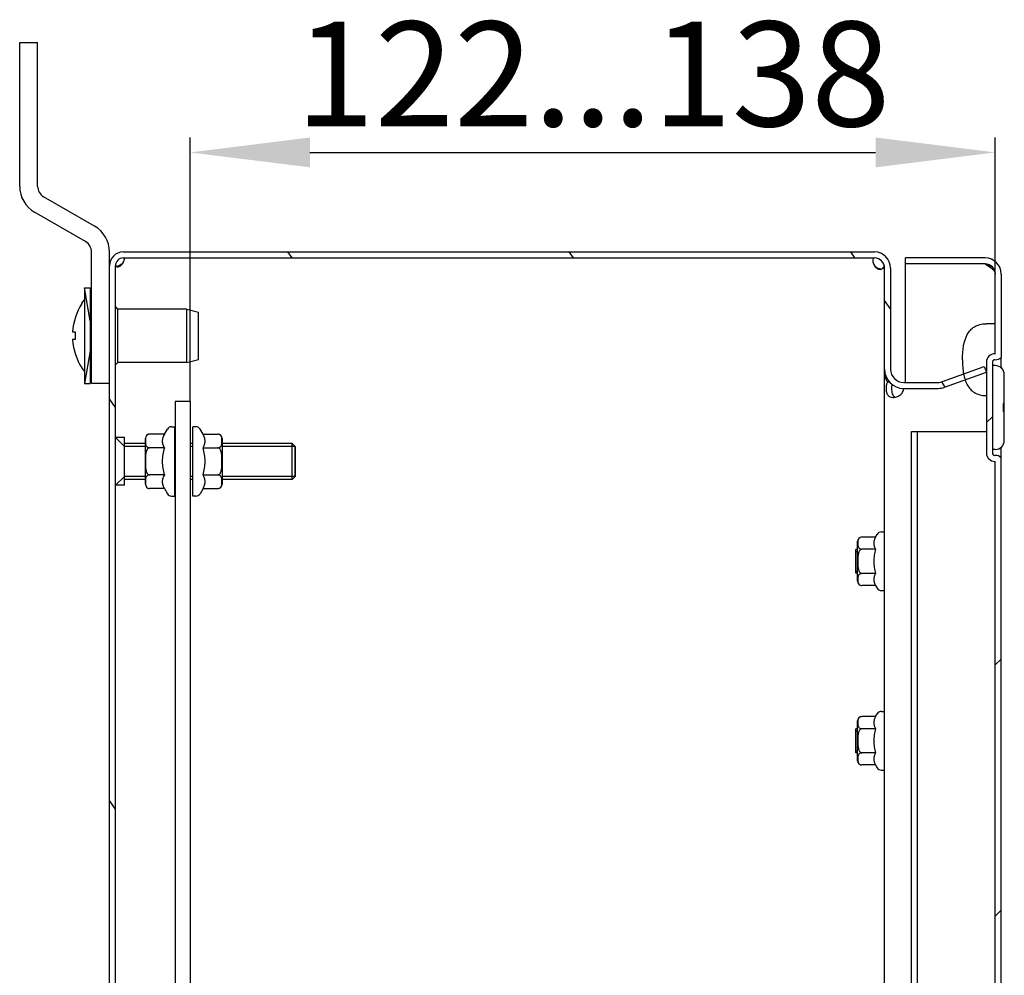
# Model space of a CAD drawing. Units: millimetres. Extents: x 0 to 297, y 0 to 210.
# Drawn here: x 84 to 117, y 98 to 130 of the extents above; entities that cross this region are included whole.
import ezdxf

# ---------------------------------------------------------------- set-up
doc = ezdxf.new("R2010")
doc.units = ezdxf.units.MM
doc.header["$LTSCALE"] = 16.335
doc.header["$PDMODE"] = 3
doc.header["$PDSIZE"] = 1
doc.layers.get('0').update_dxf_attribs({"linetype": 'CONTINUOUS'})
doc.layers.get('Defpoints').update_dxf_attribs({"linetype": 'CONTINUOUS'})
for name, color, linetype in [('02___PRT_ALL_AXES', 7, 'CONTINUOUS'), ('07__ASM_ALL_ANNOTATION', 7, 'CONTINUOUS'), ('ALL_AXES', 7, 'CONTINUOUS'), ('ALL_FEATURES', 7, 'CONTINUOUS'), ('ARRONDIS', 7, 'CONTINUOUS')]:
    doc.layers.add(name, color=color, linetype=linetype)
doc.styles.get("Standard").update_dxf_attribs({"font": 'gost.ttf'})
doc.dimstyles.new('DIMSTYLE_2', dxfattribs={"dimtxt": 3.5, "dimasz": 4, "dimexe": 0.5, "dimexo": 0, "dimgap": 0.875, "dimtad": 1, "dimdec": 3, "dimlfac": 5, "dimtxsty": 'STANDARD', "dimblk": '_FILLED', "dimblk1": '_FILLED', "dimblk2": '_FILLED', "dimcen": 0.09, "dimadec": 0, "dimazin": 0, "dimtp": 0.5, "dimtm": 0.5, "dimtfac": 1, "dimtdec": 3, "dimtofl": 0, "dimtmove": 0, "dimatfit": 3, "dimldrblk": '_FILLED', "dimfxl": 1, "dimtolj": 1, "dimarcsym": 0})

# ---------------------------------------------------------------- blocks, each defined once
blk = doc.blocks.new('_FILLED')
at = {"color": 0, "linetype": 'ByBlock'}
blk.add_solid([(0, 0), (-1, 0.125), (-1, -0.125)], dxfattribs=at)
blk = doc.blocks.new('*D9')
at = {"layer": '07__ASM_ALL_ANNOTATION', "color": 0, "linetype": 'Continuous', "lineweight": -2}
for p, q in [((89.855, 117.16), (89.855, 125.988)), ((116.755, 121.42), (116.755, 125.988)), ((93.855, 125.488), (112.755, 125.488))]:
    blk.add_line(p, q, dxfattribs=at)
at = {"layer": 'Defpoints', "color": 0, "linetype": 'Continuous'}
for p in [(116.755, 125.488), (116.755, 121.42), (89.855, 117.16)]:
    blk.add_point(p, dxfattribs=at)
at = {"layer": '07__ASM_ALL_ANNOTATION', "color": 0, "linetype": 'Continuous', "lineweight": -2, "xscale": 4, "yscale": 4, "zscale": 4, "rotation": 180}
blk.add_blockref('_FILLED', (89.855, 125.488), dxfattribs=at)
at = {"layer": '07__ASM_ALL_ANNOTATION', "color": 0, "linetype": 'Continuous', "lineweight": -2, "xscale": 4, "yscale": 4, "zscale": 4}
blk.add_blockref('_FILLED', (116.755, 125.488), dxfattribs=at)
at = {"layer": '07__ASM_ALL_ANNOTATION', "color": 0, "linetype": 'Continuous', "insert": (103.31, 129.863), "char_height": 3.5, "attachment_point": 2}
blk.add_mtext('\\A1;122...138', dxfattribs=at)

msp = doc.modelspace()

# ---------------------------------------------------------------- hatches: boundary and pattern name
at = {"linetype": 'Continuous'}
h = msp.add_hatch(dxfattribs=at)
h.set_pattern_fill('DEFAULT__5', scale=7.702057, angle=125, style=0, pattern_type=0)
h.set_pattern_definition([(125, (0, 0), (-6.30916, -4.41772), [])])
edge = h.paths.add_edge_path()
edge.add_line((87.15519, 62.6203), (87.15519, 121.7003))
edge.add_spline(control_points=[(87.15519, 121.7003), (87.15519, 121.96976), (87.34573, 122.1603), (87.61519, 122.1603)], knot_values=[0, 0, 0, 0, 1, 1, 1, 1], weights=[1, 0.80473785, 0.80473785, 1], degree=3, periodic=0)
edge.add_line((87.61519, 122.1603), (112.71519, 122.1603))
edge.add_spline(control_points=[(112.71519, 122.1603), (113.03151, 122.1603), (113.25519, 121.93662), (113.25519, 121.6203)], knot_values=[0, 0, 0, 0, 1, 1, 1, 1], weights=[1, 0.80473785, 0.80473785, 1], degree=3, periodic=0)
edge.add_line((113.25519, 121.6203), (113.25519, 118.2403))
edge.add_spline(control_points=[(113.69519, 117.8003), (113.43744, 117.8003), (113.25519, 117.98255), (113.25519, 118.2403)], knot_values=[0, 0, 0, 0, 1, 1, 1, 1], weights=[1, 0.80473785, 0.80473785, 1], degree=3, periodic=0)
edge.add_line((113.69519, 117.8003), (114.84234, 117.8003))
edge.add_spline(control_points=[(114.99283, 117.82683), (114.94447, 117.80924), (114.8938, 117.8003), (114.84234, 117.8003)], knot_values=[0, 0, 0, 0, 1, 1, 1, 1], weights=[1, 0.98987184, 0.98987184, 1], degree=3, periodic=0)
edge.add_line((114.99283, 117.82683), (116.38678, 118.33419))
edge.add_line((116.38678, 118.33419), (116.45519, 118.14625))
edge.add_line((115.06123, 117.6389), (116.45519, 118.14625))
edge.add_spline(control_points=[(115.06123, 117.6389), (114.9909, 117.6133), (114.91719, 117.6003), (114.84234, 117.6003)], knot_values=[0, 0, 0, 0, 1, 1, 1, 1], weights=[1, 0.98987184, 0.98987184, 1], degree=3, periodic=0)
edge.add_line((113.69519, 117.6003), (114.84234, 117.6003))
edge.add_spline(control_points=[(113.69519, 117.6003), (113.32029, 117.6003), (113.05519, 117.8654), (113.05519, 118.2403)], knot_values=[0, 0, 0, 0, 1, 1, 1, 1], weights=[1, 0.80473785, 0.80473785, 1], degree=3, periodic=0)
edge.add_line((113.05519, 121.6203), (113.05519, 118.2403))
edge.add_spline(control_points=[(112.71519, 121.9603), (112.91436, 121.9603), (113.05519, 121.81947), (113.05519, 121.6203)], knot_values=[0, 0, 0, 0, 1, 1, 1, 1], weights=[1, 0.80473785, 0.80473785, 1], degree=3, periodic=0)
edge.add_line((87.61519, 121.9603), (112.71519, 121.9603))
edge.add_spline(control_points=[(87.35519, 121.7003), (87.35519, 121.8526), (87.46288, 121.9603), (87.61519, 121.9603)], knot_values=[0, 0, 0, 0, 1, 1, 1, 1], weights=[1, 0.80473785, 0.80473785, 1], degree=3, periodic=0)
edge.add_line((87.35519, 62.6203), (87.35519, 121.7003))
edge.add_spline(control_points=[(87.35519, 62.6203), (87.35519, 62.468), (87.46288, 62.3603), (87.61519, 62.3603)], knot_values=[0, 0, 0, 0, 1, 1, 1, 1], weights=[1, 0.80473785, 0.80473785, 1], degree=3, periodic=0)
edge.add_line((87.61519, 62.3603), (94.15519, 62.3603))
edge.add_line((94.15519, 62.3603), (94.15519, 62.1603))
edge.add_line((87.61519, 62.1603), (94.15519, 62.1603))
edge.add_spline(control_points=[(87.15519, 62.6203), (87.15519, 62.35084), (87.34573, 62.1603), (87.61519, 62.1603)], knot_values=[0, 0, 0, 0, 1, 1, 1, 1], weights=[1, 0.80473785, 0.80473785, 1], degree=3, periodic=0)
edge = h.paths.add_edge_path()
edge.add_line((108.15519, 62.3603), (112.71519, 62.3603))
edge.add_spline(control_points=[(112.71519, 62.3603), (112.91436, 62.3603), (113.05519, 62.50113), (113.05519, 62.7003)], knot_values=[0, 0, 0, 0, 1, 1, 1, 1], weights=[1, 0.80473785, 0.80473785, 1], degree=3, periodic=0)
edge.add_line((113.05519, 62.7003), (113.05519, 66.0803))
edge.add_spline(control_points=[(113.69519, 66.7203), (113.32029, 66.7203), (113.05519, 66.4552), (113.05519, 66.0803)], knot_values=[0, 0, 0, 0, 1, 1, 1, 1], weights=[1, 0.80473785, 0.80473785, 1], degree=3, periodic=0)
edge.add_line((113.69519, 66.7203), (114.84234, 66.7203))
edge.add_spline(control_points=[(115.06123, 66.6817), (114.9909, 66.7073), (114.91719, 66.7203), (114.84234, 66.7203)], knot_values=[0, 0, 0, 0, 1, 1, 1, 1], weights=[1, 0.98987184, 0.98987184, 1], degree=3, periodic=0)
edge.add_line((115.06123, 66.6817), (116.45519, 66.17434))
edge.add_line((116.38678, 65.98641), (116.45519, 66.17434))
edge.add_line((114.99283, 66.49376), (116.38678, 65.98641))
edge.add_spline(control_points=[(114.99283, 66.49376), (114.94447, 66.51136), (114.8938, 66.5203), (114.84234, 66.5203)], knot_values=[0, 0, 0, 0, 1, 1, 1, 1], weights=[1, 0.98987184, 0.98987184, 1], degree=3, periodic=0)
edge.add_line((113.69519, 66.5203), (114.84234, 66.5203))
edge.add_spline(control_points=[(113.69519, 66.5203), (113.43744, 66.5203), (113.25519, 66.33805), (113.25519, 66.0803)], knot_values=[0, 0, 0, 0, 1, 1, 1, 1], weights=[1, 0.80473785, 0.80473785, 1], degree=3, periodic=0)
edge.add_line((113.25519, 62.7003), (113.25519, 66.0803))
edge.add_spline(control_points=[(112.71519, 62.1603), (113.03151, 62.1603), (113.25519, 62.38397), (113.25519, 62.7003)], knot_values=[0, 0, 0, 0, 1, 1, 1, 1], weights=[1, 0.80473785, 0.80473785, 1], degree=3, periodic=0)
edge.add_line((108.15519, 62.1603), (112.71519, 62.1603))
edge.add_line((108.15519, 62.3603), (108.15519, 62.1603))
h = msp.add_hatch(dxfattribs=at)
h.set_pattern_fill('DEFAULT__6', scale=5.94, angle=45, style=0, pattern_type=0)
h.set_pattern_definition([(45, (0, 0), (-4.20021, 4.20021), [])])
edge = h.paths.add_edge_path()
edge.add_line((116.95519, 121.4203), (116.95519, 118.63669))
edge.add_spline(control_points=[(116.95519, 118.63669), (116.89956, 118.58693), (116.82983, 118.5603), (116.75519, 118.5603)], knot_values=[0, 0, 0, 0, 1, 1, 1, 1], weights=[1, 0.95611491, 0.95611491, 1], degree=3, periodic=0)
edge.add_line((116.73519, 118.5603), (116.75519, 118.5603))
edge.add_spline(control_points=[(116.73519, 118.5603), (116.68833, 118.5603), (116.65519, 118.52716), (116.65519, 118.4803)], knot_values=[0, 0, 0, 0, 1, 1, 1, 1], weights=[1, 0.80473785, 0.80473785, 1], degree=3, periodic=0)
edge.add_line((116.65519, 118.4803), (116.65519, 115.4403))
edge.add_spline(control_points=[(116.73519, 115.3603), (116.68833, 115.3603), (116.65519, 115.39344), (116.65519, 115.4403)], knot_values=[0, 0, 0, 0, 1, 1, 1, 1], weights=[1, 0.80473785, 0.80473785, 1], degree=3, periodic=0)
edge.add_line((116.73519, 115.3603), (116.75519, 115.3603))
edge.add_spline(control_points=[(116.95519, 115.28391), (116.89956, 115.33367), (116.82983, 115.3603), (116.75519, 115.3603)], knot_values=[0, 0, 0, 0, 1, 1, 1, 1], weights=[1, 0.95611491, 0.95611491, 1], degree=3, periodic=0)
edge.add_line((116.95519, 62.9003), (116.95519, 115.28391))
edge.add_spline(control_points=[(116.41519, 62.3603), (116.73151, 62.3603), (116.95519, 62.58397), (116.95519, 62.9003)], knot_values=[0, 0, 0, 0, 1, 1, 1, 1], weights=[1, 0.80473785, 0.80473785, 1], degree=3, periodic=0)
edge.add_line((116.41519, 62.3603), (113.75519, 62.3603))
edge.add_line((113.75519, 62.5603), (113.75519, 62.3603))
edge.add_line((116.41519, 62.5603), (113.75519, 62.5603))
edge.add_spline(control_points=[(116.41519, 62.5603), (116.61436, 62.5603), (116.75519, 62.70113), (116.75519, 62.9003)], knot_values=[0, 0, 0, 0, 1, 1, 1, 1], weights=[1, 0.80473785, 0.80473785, 1], degree=3, periodic=0)
edge.add_line((116.75519, 62.9003), (116.75519, 115.1603))
edge.add_line((116.73519, 115.1603), (116.75519, 115.1603))
edge.add_spline(control_points=[(116.73519, 115.1603), (116.57117, 115.1603), (116.45519, 115.27628), (116.45519, 115.4403)], knot_values=[0, 0, 0, 0, 1, 1, 1, 1], weights=[1, 0.80473785, 0.80473785, 1], degree=3, periodic=0)
edge.add_line((116.45519, 118.4803), (116.45519, 115.4403))
edge.add_spline(control_points=[(116.73519, 118.7603), (116.57117, 118.7603), (116.45519, 118.64432), (116.45519, 118.4803)], knot_values=[0, 0, 0, 0, 1, 1, 1, 1], weights=[1, 0.80473785, 0.80473785, 1], degree=3, periodic=0)
edge.add_line((116.73519, 118.7603), (116.75519, 118.7603))
edge.add_line((116.75519, 121.4203), (116.75519, 118.7603))
edge.add_spline(control_points=[(116.41519, 121.7603), (116.61436, 121.7603), (116.75519, 121.61947), (116.75519, 121.4203)], knot_values=[0, 0, 0, 0, 1, 1, 1, 1], weights=[1, 0.80473785, 0.80473785, 1], degree=3, periodic=0)
edge.add_line((116.41519, 121.7603), (113.75519, 121.7603))
edge.add_line((113.75519, 121.7603), (113.75519, 121.9603))
edge.add_line((116.41519, 121.9603), (113.75519, 121.9603))
edge.add_spline(control_points=[(116.41519, 121.9603), (116.73151, 121.9603), (116.95519, 121.73662), (116.95519, 121.4203)], knot_values=[0, 0, 0, 0, 1, 1, 1, 1], weights=[1, 0.80473785, 0.80473785, 1], degree=3, periodic=0)

# ---------------------------------------------------------------- linework, layer by layer
at = {"color": 7, "linetype": 'Continuous'}
for p, q in [((84.15519, 124.35423), (84.15519, 129.1603)), ((84.15519, 129.1603), (84.75519, 129.1603)), ((84.75519, 124.35423), (84.75519, 129.1603)), ((86.65519, 123.02633), (84.95519, 124.00782)), ((86.35519, 122.50671), (84.65519, 123.48821)), ((86.55519, 117.7603), (86.55519, 122.1603)), ((87.15519, 121.7003), (87.15519, 122.1603)), ((87.61519, 122.1603), (112.71519, 122.1603)), ((87.61519, 121.9603), (112.71519, 121.9603)), ((113.75519, 117.8003), (113.75519, 121.9603)), ((116.41519, 121.9603), (113.75519, 121.9603)), ((116.41519, 121.7603), (113.75519, 121.7603)), ((87.15519, 62.6203), (87.15519, 121.7003)), ((87.35519, 62.6203), (87.35519, 121.7003)), ((113.05139, 121.66817), (113.0196, 121.66817)), ((113.05519, 62.7003), (113.05519, 121.6203)), ((113.25519, 121.6203), (113.25519, 118.2403)), ((116.75519, 118.7603), (116.75519, 121.4203)), ((116.95519, 121.4203), (116.95519, 118.63669)), ((86.31519, 120.9603), (86.31519, 117.7603)), ((86.51519, 119.8603), (86.31519, 120.9603)), ((86.31519, 120.9603), (86.51519, 120.9603)), ((86.51519, 120.9603), (86.51519, 117.7603)), ((86.23519, 120.44602), (86.31519, 120.5603)), ((86.23519, 120.44602), (86.23519, 120.43821)), ((86.51519, 119.9603), (86.55519, 119.9603)), ((86.55519, 119.8603), (86.51519, 119.8603)), ((116.75519, 119.7603), (116.45519, 119.7603)), ((85.9222, 119.4903), (86.01056, 119.4903)), ((86.01056, 119.2303), (85.9222, 119.2303)), ((86.51519, 118.8603), (86.31519, 117.7603)), ((86.55519, 118.8603), (86.51519, 118.8603)), ((86.51519, 118.7603), (86.55519, 118.7603)), ((116.45519, 118.4803), (116.45519, 115.4403)), ((116.65519, 118.4803), (116.65519, 115.4403)), ((116.73519, 118.7603), (116.75519, 118.7603)), ((116.73519, 118.5603), (116.75519, 118.5603)), ((86.23519, 118.28239), (86.23519, 118.27458)), ((86.23519, 118.27458), (86.31519, 118.1603)), ((114.99283, 117.82683), (116.38678, 118.33419)), ((115.06123, 117.6389), (116.45519, 118.14625)), ((116.38678, 118.33419), (116.45519, 118.14625)), ((116.75519, 118.3603), (116.65519, 118.3603)), ((113.07163, 118.09888), (113.05519, 118.09888)), ((113.22027, 117.81243), (113.1535, 117.81243)), ((113.69519, 117.8003), (114.84234, 117.8003)), ((117.05519, 115.8603), (117.05519, 118.0603)), ((86.31519, 117.7603), (86.51519, 117.7603)), ((87.15519, 117.7603), (86.55519, 117.7603)), ((113.69519, 117.6003), (114.84234, 117.6003)), ((89.35519, 117.1603), (89.35519, 67.1603)), ((89.85519, 117.1603), (89.35519, 117.1603)), ((89.85519, 117.1603), (89.85519, 67.1603)), ((117.01519, 117.09232), (117.01519, 116.82906)), ((117.05519, 117.09232), (117.01519, 117.09232)), ((117.05519, 116.82906), (117.01519, 116.82906)), ((88.9888, 116.06674), (89.089, 116.2403)), ((89.22756, 116.3203), (89.33519, 116.3203)), ((89.33519, 114.0003), (89.33519, 116.3203)), ((89.93519, 114.0003), (89.93519, 116.3203)), ((90.04281, 116.3203), (89.93519, 116.3203)), ((90.28158, 116.06674), (90.18138, 116.2403)), ((113.95519, 68.1603), (113.95519, 116.1603)), ((113.95519, 116.1603), (114.15519, 116.1603)), ((114.15519, 68.1603), (114.15519, 116.1603)), ((114.15519, 116.1603), (116.45519, 116.1603)), ((87.65519, 115.6603), (87.35519, 115.9603)), ((88.35519, 114.39386), (88.35519, 115.92674)), ((88.9888, 116.06674), (88.49519, 116.06674)), ((90.28158, 116.06674), (90.77519, 116.06674)), ((90.91519, 115.92674), (90.91519, 114.39386)), ((88.35519, 115.6603), (87.65519, 115.6603)), ((88.9888, 115.61352), (88.49519, 115.61352)), ((89.35519, 115.6603), (89.33519, 115.6603)), ((89.93519, 115.6603), (89.85519, 115.6603)), ((90.28158, 115.61352), (90.77519, 115.61352)), ((90.91076, 115.75952), (90.91087, 115.76065)), ((93.35519, 115.6603), (90.91519, 115.6603)), ((93.35519, 115.6603), (93.35519, 114.6603)), ((116.75519, 115.5603), (116.65519, 115.5603)), ((116.73519, 115.3603), (116.75519, 115.3603)), ((116.73519, 115.1603), (116.75519, 115.1603)), ((116.75519, 62.9003), (116.75519, 115.1603)), ((116.95519, 62.9003), (116.95519, 115.28391)), ((87.65519, 114.6603), (87.35519, 114.3603)), ((88.35519, 114.6603), (87.65519, 114.6603)), ((88.35962, 114.56108), (88.3595, 114.55995)), ((88.9888, 114.70708), (88.49519, 114.70708)), ((89.35519, 114.6603), (89.33519, 114.6603)), ((89.93519, 114.6603), (89.85519, 114.6603)), ((90.28158, 114.70708), (90.77519, 114.70708)), ((93.35519, 114.6603), (90.91519, 114.6603)), ((88.9888, 114.25386), (88.49519, 114.25386)), ((88.9888, 114.25386), (89.089, 114.0803)), ((90.28158, 114.25386), (90.18138, 114.0803)), ((90.28158, 114.25386), (90.77519, 114.25386)), ((89.22756, 114.0003), (89.33519, 114.0003)), ((90.04281, 114.0003), (89.93519, 114.0003)), ((112.75605, 112.62859), (112.29519, 112.62859)), ((112.75605, 112.62859), (112.809, 112.7203)), ((112.94756, 112.8003), (113.05519, 112.8003)), ((112.15519, 112.2203), (112.09519, 112.2203)), ((112.09519, 111.42031), (112.09519, 112.22029)), ((112.15519, 111.15201), (112.15519, 112.48859)), ((112.75605, 112.22444), (112.29519, 112.22444)), ((112.09519, 112.1503), (112.15519, 112.1503)), ((112.09519, 111.4903), (112.15519, 111.4903)), ((112.15519, 111.4203), (112.09519, 111.4203)), ((112.75605, 111.41615), (112.29519, 111.41615)), ((112.75605, 111.01201), (112.29519, 111.01201)), ((112.75605, 111.01201), (112.809, 110.9203)), ((112.94756, 110.8403), (113.05519, 110.8403)), ((112.75605, 106.62859), (112.29519, 106.62859)), ((112.75605, 106.62859), (112.809, 106.7203)), ((112.94756, 106.8003), (113.05519, 106.8003)), ((112.15519, 105.15201), (112.15519, 106.48859)), ((112.15519, 106.2203), (112.09519, 106.2203)), ((112.09519, 105.42031), (112.09519, 106.22029)), ((112.09519, 106.1503), (112.15519, 106.1503)), ((112.75605, 106.22444), (112.29519, 106.22444)), ((112.09519, 105.4903), (112.15519, 105.4903)), ((112.15519, 105.4203), (112.09519, 105.4203)), ((112.75605, 105.41615), (112.29519, 105.41615)), ((112.75605, 105.01201), (112.29519, 105.01201)), ((112.75605, 105.01201), (112.809, 104.9203)), ((112.94756, 104.8403), (113.05519, 104.8403))]:
    msp.add_line(p, q, dxfattribs=at)
for centre, radius, start, end in [((85.15519, 124.35423), 1, 180, 240), ((85.15519, 124.35423), 0.4, 180, 240), ((86.15519, 122.1603), 1, 0, 60), ((86.15519, 122.1603), 0.4, 0, 60), ((87.61519, 121.7003), 0.46, 90, 180), ((112.71519, 121.6203), 0.54, 0, 90), ((87.61519, 121.7003), 0.26, 90, 180), ((112.71519, 121.6203), 0.34, 0, 90), ((116.41519, 121.4203), 0.54, 0, 90), ((109.40498, 110.732), 13.06776, 57.319815, 57.557649), ((116.41519, 121.4203), 0.34, 0, 90), ((87.46519, 121.74311), 0.10471, 201.790463, 202.5468), ((113.02756, 122.04662), 0.46712, 255.293829, 256.302317), ((113.02562, 122.03832), 0.4586, 256.292749, 259.904474), ((87.90781, 119.3603), 1.98986, 147.200556, 176.254124), ((87.90781, 119.3603), 1.90169, 176.080194, 183.919806), ((87.90781, 119.3603), 1.98986, 183.745876, 212.799444), ((116.73519, 118.4803), 0.28, 90, 180), ((116.73519, 118.4803), 0.08, 90, 180), ((116.75519, 118.8603), 0.3, 270, 311.810315), ((113.69519, 118.2403), 0.64, 180, 270), ((113.69519, 118.2403), 0.44, 180, 270), ((116.75519, 118.0603), 0.3, 0, 90), ((114.84234, 118.2403), 0.44, 270, 290), ((114.84234, 118.2403), 0.64, 270, 290), ((88.49519, 115.92674), 0.14, 90.0001, 180), ((90.77519, 115.92674), 0.14, 0, 90), ((116.75519, 115.8603), 0.3, 270, 360), ((116.73519, 115.4403), 0.28, 180, 270), ((116.73519, 115.4403), 0.08, 180, 270), ((116.75519, 115.0603), 0.3, 48.189685, 90), ((88.49519, 114.39386), 0.14, 180, 270), ((90.77519, 114.39386), 0.14, 270.0001, 360), ((112.29519, 112.48859), 0.14, 90.000164, 180), ((112.29519, 111.15201), 0.14, 180, 270), ((112.29519, 106.48859), 0.14, 90.000164, 180), ((112.29519, 105.15201), 0.14, 180, 270)]:
    msp.add_arc(centre, radius, start, end, dxfattribs=at)
for points, knots in [([(87.35874, 121.74165), (87.35921, 121.73827), (87.36123, 121.72558), (87.36445, 121.71301), (87.36795, 121.70424)], [0, 0, 0, 0, 0.26538506, 1, 1, 1, 1]), ([(87.38906, 121.67375), (87.40941, 121.67894), (87.49323, 121.70605), (87.57244, 121.75589), (87.61519, 121.8079)], [0, 0, 0, 0, 0.23773393, 1, 1, 1, 1]), ([(87.43179, 121.6603), (87.44933, 121.6603), (87.48729, 121.67054), (87.55691, 121.71436), (87.59682, 121.76837), (87.61519, 121.8079)], [0, 0, 0, 0, 0.21475574, 0.46640084, 1, 1, 1, 1]), ([(116.44974, 121.74644), (116.46793, 121.73913), (116.53845, 121.71071), (116.6087, 121.68153), (116.66016, 121.65838)], [0, 0, 0, 0, 0.2578298, 1, 1, 1, 1]), ([(116.46091, 121.73111), (116.49993, 121.70603), (116.57333, 121.65744), (116.6867, 121.57029), (116.75519, 121.47917), (116.75519, 121.4203)], [0, 0, 0, 0, 0.31739316, 0.5971521, 1, 1, 1, 1]), ([(87.36848, 121.70296), (87.37352, 121.69083), (87.38972, 121.66694), (87.41811, 121.6603), (87.43179, 121.6603)], [0, 0, 0, 0, 0.48989791, 1, 1, 1, 1]), ([(112.71519, 121.70389), (112.72838, 121.69011), (112.78495, 121.64094), (112.85519, 121.60892), (112.90898, 121.5948)], [0, 0, 0, 0, 0.25535904, 1, 1, 1, 1]), ([(112.71519, 121.70389), (112.73614, 121.66914), (112.78999, 121.60991), (112.86749, 121.58031), (112.90469, 121.58031)], [0, 0, 0, 0, 0.52172602, 1, 1, 1, 1]), ([(112.90469, 121.58031), (112.91804, 121.58031), (112.94411, 121.58397), (112.99027, 121.60898), (113.01074, 121.64418), (113.0196, 121.66817)], [0, 0, 0, 0, 0.25994918, 0.50206295, 1, 1, 1, 1]), ([(113.05519, 121.47888), (113.05519, 121.49467), (113.05212, 121.55907), (113.03644, 121.62257), (113.0196, 121.66817)], [0, 0, 0, 0, 0.24522024, 1, 1, 1, 1]), ([(115.65519, 118.5603), (115.65519, 118.89363), (115.72165, 119.32717), (116.03147, 119.68402), (116.28852, 119.7603), (116.45519, 119.7603)], [0, 0, 0, 0, 0.5, 0.75, 1, 1, 1, 1]), ([(113.05519, 118.09888), (113.05519, 118.05041), (113.07449, 117.94782), (113.12371, 117.85701), (113.1535, 117.81243)], [0, 0, 0, 0, 0.47475428, 1, 1, 1, 1]), ([(113.1535, 117.81243), (113.13478, 117.78443), (113.10917, 117.71358), (113.10309, 117.64003), (113.10309, 117.6003)], [0, 0, 0, 0, 0.45882482, 1, 1, 1, 1]), ([(115.74553, 117.8881), (115.76564, 117.82906), (115.83978, 117.65738), (116.03147, 117.43658), (116.28852, 117.3603), (116.45519, 117.3603)], [0, 0, 0, 0, 0.19189597, 0.59594799, 1, 1, 1, 1]), ([(113.10309, 117.6003), (113.10309, 117.55774), (113.1098, 117.47948), (113.14614, 117.38953), (113.19427, 117.34136), (113.25199, 117.30826), (113.30325, 117.3003), (113.33739, 117.3003)], [0, 0, 0, 0, 0.29565832, 0.54216593, 0.65266878, 0.76275388, 1, 1, 1, 1]), ([(113.29989, 117.73765), (113.29775, 117.72671), (113.29052, 117.68126), (113.28812, 117.63515), (113.28812, 117.6003)], [0, 0, 0, 0, 0.24233978, 1, 1, 1, 1]), ([(113.28812, 117.6003), (113.28812, 117.56869), (113.29116, 117.50741), (113.30654, 117.42121), (113.33546, 117.35779), (113.37206, 117.32225), (113.39402, 117.31108), (113.40547, 117.30723)], [0, 0, 0, 0, 0.2833046, 0.54843793, 0.78303946, 0.89177455, 1, 1, 1, 1]), ([(113.33739, 117.3003), (113.37648, 117.3003), (113.45844, 117.31472), (113.57253, 117.37105), (113.65027, 117.45192), (113.68564, 117.53365), (113.69196, 117.57816), (113.69196, 117.6003)], [0, 0, 0, 0, 0.23006222, 0.48095459, 0.7393373, 0.86968559, 1, 1, 1, 1]), ([(88.35946, 115.91918), (88.35815, 115.90602), (88.35674, 115.87962), (88.35626, 115.84), (88.35674, 115.80039), (88.35817, 115.77398), (88.35949, 115.76083)], [0, 0, 0, 0, 0.25016361, 0.49999611, 0.74982919, 1, 1, 1, 1]), ([(88.49519, 116.06674), (88.48119, 116.06674), (88.4553, 116.06287), (88.42288, 116.04759), (88.39983, 116.02797), (88.37959, 116.00069), (88.36546, 115.9639), (88.36093, 115.93389), (88.35946, 115.91918)], [0, 0, 0, 0, 0.1886352, 0.34618582, 0.47711907, 0.59231249, 0.80077417, 1, 1, 1, 1]), ([(88.9888, 116.06674), (88.96826, 116.03117), (88.94163, 115.97596), (88.92203, 115.89823), (88.91702, 115.84013), (88.92203, 115.78203), (88.94163, 115.7043), (88.96826, 115.64909), (88.9888, 115.61352)], [0, 0, 0, 0, 0.25707616, 0.37971281, 0.50000001, 0.62028722, 0.74292386, 1, 1, 1, 1]), ([(90.28158, 115.61352), (90.30212, 115.64909), (90.32875, 115.7043), (90.34834, 115.78203), (90.35335, 115.84013), (90.34834, 115.89823), (90.32875, 115.97596), (90.30212, 116.03117), (90.28158, 116.06674)], [0, 0, 0, 0, 0.25707616, 0.37971281, 0.50000001, 0.62028722, 0.74292386, 1, 1, 1, 1]), ([(90.91087, 115.76065), (90.91227, 115.77452), (90.91371, 115.80237), (90.91412, 115.84415), (90.91348, 115.88594), (90.91075, 115.92788), (90.90312, 115.9703), (90.88821, 116.00513), (90.86775, 116.03077), (90.8449, 116.04909), (90.81342, 116.06318), (90.78857, 116.06674), (90.77519, 116.06674)], [0, 0, 0, 0, 0.10965269, 0.21916255, 0.32868124, 0.43841564, 0.54949144, 0.66655434, 0.73168692, 0.80586821, 0.89474566, 1, 1, 1, 1]), ([(88.49519, 115.61352), (88.48463, 115.61352), (88.46329, 115.60842), (88.4371, 115.58961), (88.41671, 115.56492), (88.40106, 115.5371), (88.38907, 115.50756), (88.3769, 115.46687), (88.36719, 115.41461), (88.36092, 115.35125), (88.35789, 115.28766), (88.35664, 115.22402), (88.35632, 115.16037), (88.35664, 115.09671), (88.35789, 115.03307), (88.36092, 114.96948), (88.36717, 114.90611), (88.37687, 114.85383), (88.38904, 114.81314), (88.40102, 114.78358), (88.41667, 114.75573), (88.43706, 114.73102), (88.46327, 114.71219), (88.48463, 114.70708), (88.49519, 114.70708)], [0, 0, 0, 0, 0.03111622, 0.06230935, 0.09354481, 0.12479708, 0.15605513, 0.18731668, 0.2498208, 0.31234355, 0.3748726, 0.43740359, 0.499935, 0.56246647, 0.62499797, 0.68752914, 0.75005779, 0.81257371, 0.84384541, 0.87511714, 0.90638675, 0.93764709, 0.96886748, 1, 1, 1, 1]), ([(88.35949, 115.76083), (88.36096, 115.74615), (88.36551, 115.71619), (88.37966, 115.67946), (88.3999, 115.65222), (88.42293, 115.63264), (88.45534, 115.61739), (88.4812, 115.61352), (88.49519, 115.61352)], [0, 0, 0, 0, 0.19912179, 0.40753842, 0.52274639, 0.6537233, 0.81133515, 1, 1, 1, 1]), ([(88.9888, 115.61352), (88.96754, 115.53988), (88.93207, 115.39039), (88.91868, 115.23691), (88.91868, 115.1603)], [0, 0, 0, 0, 0.50010403, 1, 1, 1, 1]), ([(90.35169, 115.1603), (90.35169, 115.23691), (90.33831, 115.39039), (90.30284, 115.53988), (90.28158, 115.61352)], [0, 0, 0, 0, 0.49989647, 1, 1, 1, 1]), ([(90.77519, 115.61352), (90.78907, 115.61352), (90.81477, 115.61733), (90.84702, 115.63239), (90.87003, 115.65176), (90.89032, 115.67874), (90.9046, 115.71517), (90.90924, 115.74493), (90.91076, 115.75952)], [0, 0, 0, 0, 0.18840839, 0.34609034, 0.47723662, 0.59257146, 0.80102951, 1, 1, 1, 1]), ([(90.77519, 114.70708), (90.78575, 114.70708), (90.80709, 114.71218), (90.83328, 114.73099), (90.85367, 114.75568), (90.86932, 114.7835), (90.8813, 114.81304), (90.89348, 114.85372), (90.90319, 114.90599), (90.90945, 114.96935), (90.91249, 115.03294), (90.91374, 115.09658), (90.91406, 115.16023), (90.91374, 115.22388), (90.91249, 115.28753), (90.90946, 115.35112), (90.90321, 115.41449), (90.8935, 115.46677), (90.88134, 115.50746), (90.86936, 115.53702), (90.85371, 115.56487), (90.83332, 115.58958), (90.80711, 115.60841), (90.78575, 115.61352), (90.77519, 115.61352)], [0, 0, 0, 0, 0.03111622, 0.06230935, 0.09354481, 0.12479708, 0.15605513, 0.18731668, 0.2498208, 0.31234355, 0.3748726, 0.43740359, 0.499935, 0.56246647, 0.62499797, 0.68752914, 0.75005779, 0.81257371, 0.84384541, 0.87511714, 0.90638675, 0.93764709, 0.96886748, 1, 1, 1, 1]), ([(88.91868, 115.1603), (88.91868, 115.08369), (88.93207, 114.93021), (88.96754, 114.78072), (88.9888, 114.70708)], [0, 0, 0, 0, 0.49989647, 1, 1, 1, 1]), ([(90.28158, 114.70708), (90.30284, 114.78072), (90.33831, 114.93021), (90.35169, 115.08369), (90.35169, 115.1603)], [0, 0, 0, 0, 0.50010403, 1, 1, 1, 1]), ([(88.3595, 114.55995), (88.3581, 114.54608), (88.35667, 114.51823), (88.35625, 114.47645), (88.3569, 114.43466), (88.35963, 114.39272), (88.36726, 114.3503), (88.38216, 114.31547), (88.40263, 114.28983), (88.42547, 114.27151), (88.45696, 114.25742), (88.48181, 114.25386), (88.49519, 114.25386)], [0, 0, 0, 0, 0.10965269, 0.21916255, 0.32868124, 0.43841564, 0.54949144, 0.66655434, 0.73168692, 0.80586821, 0.89474566, 1, 1, 1, 1]), ([(88.49519, 114.70708), (88.4813, 114.70708), (88.45561, 114.70327), (88.42335, 114.68821), (88.40034, 114.66883), (88.38006, 114.64186), (88.36577, 114.60543), (88.36113, 114.57567), (88.35962, 114.56108)], [0, 0, 0, 0, 0.18840839, 0.34609034, 0.47723662, 0.59257146, 0.80102951, 1, 1, 1, 1]), ([(88.9888, 114.70708), (88.96826, 114.67151), (88.94163, 114.6163), (88.92203, 114.53857), (88.91702, 114.48047), (88.92203, 114.42237), (88.94163, 114.34464), (88.96826, 114.28943), (88.9888, 114.25386)], [0, 0, 0, 0, 0.25707616, 0.37971281, 0.50000001, 0.62028722, 0.74292386, 1, 1, 1, 1]), ([(90.28158, 114.25386), (90.30212, 114.28943), (90.32875, 114.34464), (90.34834, 114.42237), (90.35335, 114.48047), (90.34834, 114.53857), (90.32875, 114.6163), (90.30212, 114.67151), (90.28158, 114.70708)], [0, 0, 0, 0, 0.25707616, 0.37971281, 0.50000001, 0.62028722, 0.74292386, 1, 1, 1, 1]), ([(90.91089, 114.55977), (90.90942, 114.57445), (90.90487, 114.60441), (90.89072, 114.64114), (90.87048, 114.66838), (90.84745, 114.68796), (90.81504, 114.70321), (90.78917, 114.70708), (90.77519, 114.70708)], [0, 0, 0, 0, 0.19912179, 0.40753842, 0.52274639, 0.6537233, 0.81133515, 1, 1, 1, 1]), ([(90.91092, 114.40142), (90.91223, 114.41458), (90.91364, 114.44098), (90.91411, 114.48059), (90.91363, 114.52021), (90.91221, 114.54661), (90.91089, 114.55977)], [0, 0, 0, 0, 0.25016361, 0.49999611, 0.74982919, 1, 1, 1, 1]), ([(90.77519, 114.25386), (90.78919, 114.25386), (90.81508, 114.25773), (90.8475, 114.27301), (90.87054, 114.29263), (90.89078, 114.31991), (90.90492, 114.3567), (90.90945, 114.38671), (90.91092, 114.40142)], [0, 0, 0, 0, 0.1886352, 0.34618582, 0.47711907, 0.59231249, 0.80077417, 1, 1, 1, 1]), ([(112.29519, 112.62859), (112.27737, 112.62859), (112.24516, 112.62248), (112.20798, 112.59891), (112.18534, 112.57075), (112.17228, 112.54183), (112.16492, 112.5129), (112.15975, 112.47457), (112.15822, 112.42654), (112.15974, 112.37852), (112.16491, 112.34018), (112.17226, 112.31126), (112.18532, 112.28232), (112.20795, 112.25415), (112.24514, 112.23056), (112.27736, 112.22444), (112.29519, 112.22444)], [0, 0, 0, 0, 0.09675429, 0.17240339, 0.23438447, 0.2901953, 0.3435039, 0.39589098, 0.49995012, 0.60400972, 0.6563982, 0.70970975, 0.76552576, 0.82751919, 0.90319928, 1, 1, 1, 1]), ([(112.75605, 112.62859), (112.73774, 112.59687), (112.71399, 112.54764), (112.69652, 112.47833), (112.69205, 112.42652), (112.69652, 112.37471), (112.71399, 112.3054), (112.73774, 112.25617), (112.75605, 112.22444)], [0, 0, 0, 0, 0.25707616, 0.37971281, 0.50000001, 0.62028722, 0.74292386, 1, 1, 1, 1]), ([(112.29519, 112.22444), (112.28565, 112.22444), (112.26638, 112.22032), (112.24192, 112.20457), (112.22235, 112.18328), (112.20188, 112.15078), (112.18455, 112.10578), (112.17209, 112.04964), (112.16489, 111.99259), (112.16101, 111.93525), (112.15918, 111.87781), (112.15865, 111.82035), (112.15918, 111.7629), (112.16101, 111.70546), (112.16488, 111.64811), (112.17207, 111.59106), (112.18453, 111.5349), (112.20185, 111.48988), (112.22232, 111.45736), (112.2419, 111.43605), (112.26637, 111.42028), (112.28564, 111.41615), (112.29519, 111.41615)], [0, 0, 0, 0, 0.03115267, 0.06236091, 0.0936047, 0.12486127, 0.18730765, 0.24981218, 0.31233734, 0.37486961, 0.43740435, 0.49993975, 0.56247545, 0.6250113, 0.68754679, 0.75007913, 0.81259677, 0.87506871, 0.90634195, 0.93760644, 0.96883573, 1, 1, 1, 1]), ([(112.75605, 112.22444), (112.7371, 112.15878), (112.70547, 112.02547), (112.69353, 111.88862), (112.69353, 111.8203)], [0, 0, 0, 0, 0.50010403, 1, 1, 1, 1]), ([(112.69353, 111.8203), (112.69353, 111.75198), (112.70547, 111.61513), (112.7371, 111.48182), (112.75605, 111.41615)], [0, 0, 0, 0, 0.49989647, 1, 1, 1, 1]), ([(112.29519, 111.41615), (112.27737, 111.41615), (112.24516, 111.41004), (112.20798, 111.38648), (112.18534, 111.35832), (112.17228, 111.32939), (112.16492, 111.30047), (112.15975, 111.26213), (112.15821, 111.21411), (112.15974, 111.16609), (112.16491, 111.12775), (112.17226, 111.09882), (112.18532, 111.06989), (112.20795, 111.04171), (112.24514, 111.01813), (112.27736, 111.01201), (112.29519, 111.01201)], [0, 0, 0, 0, 0.09675156, 0.17240047, 0.23438216, 0.29019337, 0.34350236, 0.39588981, 0.49994962, 0.60400947, 0.65639743, 0.70970851, 0.76552579, 0.82752147, 0.90320125, 1, 1, 1, 1]), ([(112.75605, 111.41615), (112.73774, 111.38443), (112.71399, 111.3352), (112.69652, 111.26589), (112.69205, 111.21408), (112.69652, 111.16227), (112.71399, 111.09296), (112.73774, 111.04373), (112.75605, 111.01201)], [0, 0, 0, 0, 0.25707616, 0.37971281, 0.50000001, 0.62028722, 0.74292386, 1, 1, 1, 1]), ([(112.29519, 106.62859), (112.27737, 106.62859), (112.24516, 106.62248), (112.20798, 106.59891), (112.18534, 106.57075), (112.17228, 106.54183), (112.16492, 106.5129), (112.15975, 106.47457), (112.15822, 106.42654), (112.15974, 106.37852), (112.16491, 106.34018), (112.17226, 106.31126), (112.18532, 106.28232), (112.20795, 106.25415), (112.24514, 106.23056), (112.27736, 106.22444), (112.29519, 106.22444)], [0, 0, 0, 0, 0.09675429, 0.17240339, 0.23438447, 0.2901953, 0.3435039, 0.39589098, 0.49995012, 0.60400972, 0.6563982, 0.70970975, 0.76552576, 0.82751919, 0.90319928, 1, 1, 1, 1]), ([(112.75605, 106.62859), (112.73774, 106.59687), (112.71399, 106.54764), (112.69652, 106.47833), (112.69205, 106.42652), (112.69652, 106.37471), (112.71399, 106.3054), (112.73774, 106.25617), (112.75605, 106.22444)], [0, 0, 0, 0, 0.25707616, 0.37971281, 0.50000001, 0.62028722, 0.74292386, 1, 1, 1, 1]), ([(112.29519, 106.22444), (112.28565, 106.22444), (112.26638, 106.22032), (112.24192, 106.20457), (112.22235, 106.18328), (112.20188, 106.15078), (112.18455, 106.10578), (112.17209, 106.04964), (112.16489, 105.99259), (112.16101, 105.93525), (112.15918, 105.87781), (112.15865, 105.82035), (112.15918, 105.7629), (112.16101, 105.70546), (112.16488, 105.64811), (112.17207, 105.59106), (112.18453, 105.5349), (112.20185, 105.48988), (112.22232, 105.45736), (112.2419, 105.43605), (112.26637, 105.42028), (112.28564, 105.41615), (112.29519, 105.41615)], [0, 0, 0, 0, 0.03115267, 0.06236091, 0.0936047, 0.12486127, 0.18730765, 0.24981218, 0.31233734, 0.37486961, 0.43740435, 0.49993975, 0.56247545, 0.6250113, 0.68754679, 0.75007913, 0.81259677, 0.87506871, 0.90634195, 0.93760644, 0.96883573, 1, 1, 1, 1]), ([(112.75605, 106.22444), (112.7371, 106.15878), (112.70547, 106.02547), (112.69353, 105.88862), (112.69353, 105.8203)], [0, 0, 0, 0, 0.50010403, 1, 1, 1, 1]), ([(112.69353, 105.8203), (112.69353, 105.75198), (112.70547, 105.61513), (112.7371, 105.48182), (112.75605, 105.41615)], [0, 0, 0, 0, 0.49989647, 1, 1, 1, 1]), ([(112.29519, 105.41615), (112.27737, 105.41615), (112.24516, 105.41004), (112.20798, 105.38648), (112.18534, 105.35832), (112.17228, 105.32939), (112.16492, 105.30047), (112.15975, 105.26213), (112.15821, 105.21411), (112.15974, 105.16609), (112.16491, 105.12775), (112.17226, 105.09882), (112.18532, 105.06989), (112.20795, 105.04171), (112.24514, 105.01813), (112.27736, 105.01201), (112.29519, 105.01201)], [0, 0, 0, 0, 0.09675156, 0.17240047, 0.23438216, 0.29019337, 0.34350236, 0.39588981, 0.49994962, 0.60400947, 0.65639743, 0.70970851, 0.76552579, 0.82752147, 0.90320125, 1, 1, 1, 1]), ([(112.75605, 105.41615), (112.73774, 105.38443), (112.71399, 105.3352), (112.69652, 105.26589), (112.69205, 105.21408), (112.69652, 105.16227), (112.71399, 105.09296), (112.73774, 105.04373), (112.75605, 105.01201)], [0, 0, 0, 0, 0.25707616, 0.37971281, 0.50000001, 0.62028722, 0.74292386, 1, 1, 1, 1])]:
    msp.add_open_spline(points, degree=3, knots=knots, dxfattribs=at)
for points in [[(115.65519, 118.5603), (115.65519, 118.38808), (115.66702, 118.22769), (115.69473, 118.08319)], [(115.69473, 118.08319), (115.70792, 118.01442), (115.72471, 117.94924), (115.74553, 117.8881)]]:
    msp.add_open_spline(points, degree=3, dxfattribs=at)
at = {"layer": '02___PRT_ALL_AXES', "color": 7, "linetype": 'Continuous'}
for p, q in [((87.43519, 120.2503), (87.35519, 120.33297)), ((87.43519, 118.4703), (87.43519, 120.2503)), ((87.43519, 118.4703), (87.35519, 118.38763)), ((116.95519, 118.2819), (116.95519, 118.63669)), ((116.95519, 115.28391), (116.95519, 115.6387))]:
    msp.add_line(p, q, dxfattribs=at)
for centre, start, end in [((87.35678, 121.9603), 329.469269, 360), ((112.95784, 121.8803), 164.953785, 216.018095)]:
    msp.add_arc(centre, 0.3, start, end, dxfattribs=at)
at = {"layer": 'ALL_AXES', "color": 7, "linetype": 'Continuous'}
for p, q in [((87.65519, 115.9603), (87.35519, 115.9603)), ((87.65519, 114.36032), (87.65519, 115.96028)), ((88.35519, 115.7603), (87.65519, 115.7603)), ((89.35519, 115.7603), (89.33519, 115.7603)), ((89.93519, 115.7603), (89.85519, 115.7603)), ((93.25519, 115.7603), (90.91519, 115.7603)), ((93.25519, 114.5603), (93.25519, 115.7603)), ((93.35519, 115.6603), (93.25519, 115.7603)), ((93.35519, 114.66032), (93.35519, 115.66028)), ((88.35519, 114.5603), (87.65519, 114.5603)), ((89.35519, 114.5603), (89.33519, 114.5603)), ((89.93519, 114.5603), (89.85519, 114.5603)), ((93.25519, 114.5603), (90.91519, 114.5603)), ((93.35519, 114.6603), (93.25519, 114.5603)), ((87.65519, 114.3603), (87.35519, 114.3603))]:
    msp.add_line(p, q, dxfattribs=at)
at = {"layer": 'ALL_FEATURES', "color": 7, "linetype": 'Continuous'}
for p, q in [((89.73519, 120.2503), (87.43519, 120.2503)), ((89.73519, 118.4703), (89.73519, 120.2503)), ((89.73519, 120.2503), (90.13519, 120.1503)), ((90.13519, 118.5703), (90.13519, 120.1503)), ((89.73519, 118.4703), (87.43519, 118.4703)), ((89.73519, 118.4703), (90.13519, 118.5703))]:
    msp.add_line(p, q, dxfattribs=at)
at = {"layer": 'ARRONDIS', "color": 7, "linetype": 'Continuous'}
for centre, start, end in [((89.22756, 116.1603), 90, 150), ((90.04281, 116.1603), 30, 90), ((89.22756, 114.1603), 210, 270), ((90.04281, 114.1603), 270, 330), ((112.94756, 112.6403), 90, 150), ((112.94756, 111.0003), 210, 270), ((112.94756, 106.6403), 90, 150), ((112.94756, 105.0003), 210, 270)]:
    msp.add_arc(centre, 0.16, start, end, dxfattribs=at)

# ---------------------------------------------------------------- dimensions: what is measured, and where the dimension line sits
at = {"layer": '07__ASM_ALL_ANNOTATION', "color": 7, "linetype": 'Continuous'}
dim = msp.add_linear_dim(base=(116.75519, 125.48834), p1=(89.85519, 117.1603), p2=(116.75519, 121.4203), text='122...138', dimstyle='DIMSTYLE_2', dxfattribs=at)
dim.commit()
dim.dimension.update_dxf_attribs({"geometry": '*D9', "text_midpoint": (103.31001, 125.48834), "dimtype": 160})

doc.saveas('drawing.dxf')
